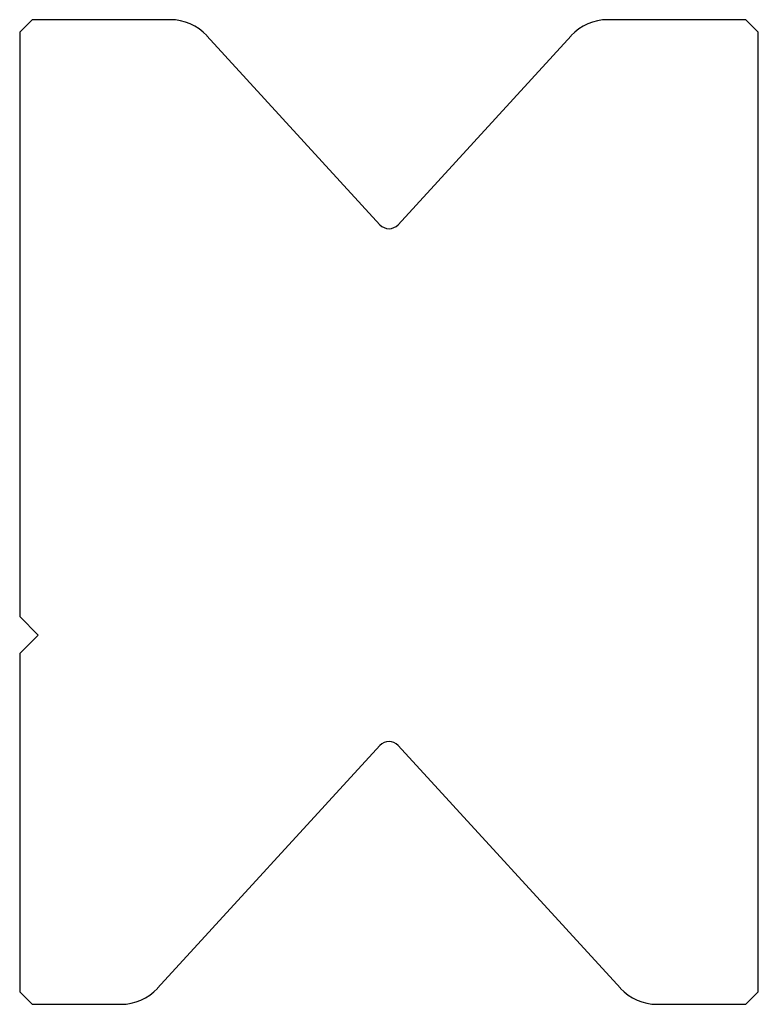
# Model space of a CAD drawing. Units: millimetres. Extents: x -30 to 30, y -40 to 40.
import ezdxf

# ---------------------------------------------------------------- set-up
doc = ezdxf.new("R2010")
doc.units = ezdxf.units.MM

msp = doc.modelspace()

# ---------------------------------------------------------------- linework, layer by layer
at = {"color": 7, "linetype": 'Continuous'}
for p, q in [((-29, 40), (-30, 39)), ((-17.76, 40), (-29, 40)), ((29, 40), (17.76, 40)), ((30, 39), (29, 40)), ((-30, 39), (-30, -8.5)), ((-0.737, 23.344), (-14.811, 38.702)), ((14.811, 38.702), (0.737, 23.344)), ((30, -39), (30, 39)), ((-30, -8.5), (-28.5, -10)), ((-28.5, -10), (-30, -11.5)), ((-30, -11.5), (-30, -39)), ((-18.811, -38.702), (-0.737, -18.978)), ((0.737, -18.978), (18.811, -38.702)), ((-30, -39), (-29, -40)), ((30, -39), (29, -40)), ((-29, -40), (-21.76, -40)), ((21.76, -40), (29, -40))]:
    msp.add_line(p, q, dxfattribs=at)
for centre, radius, start, end in [((-17.76, 36), 4, 42.5, 90), ((17.76, 36), 4, 90, 137.5), ((0, 24.019), 1, 222.5, 317.5), ((0, -19.654), 1, 42.5, 137.5), ((-21.76, -36), 4, 270, 317.5), ((21.76, -36), 4, 222.5, 270)]:
    msp.add_arc(centre, radius, start, end, dxfattribs=at)

doc.saveas('drawing.dxf')
